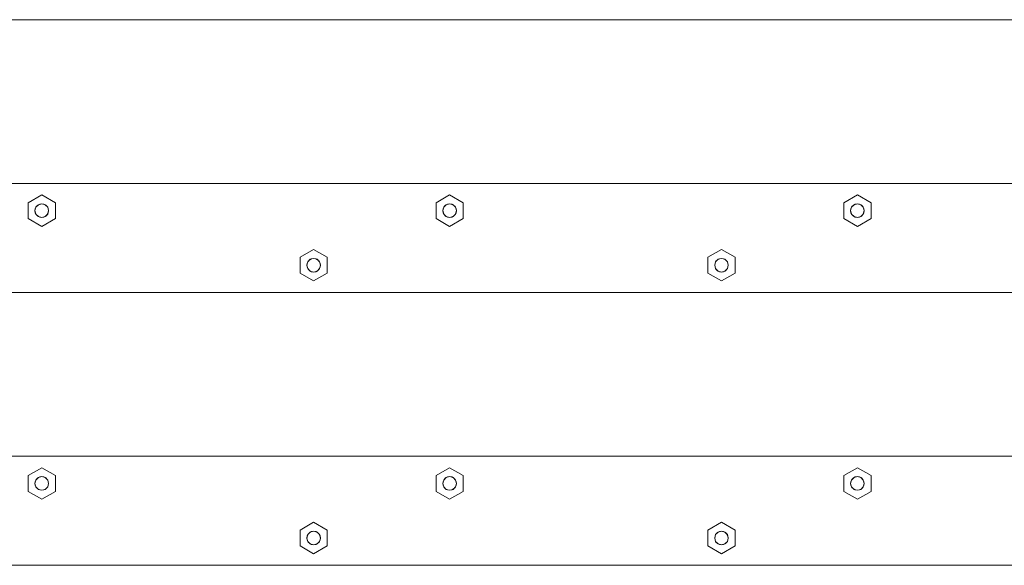
# Model space of a CAD drawing. Units: millimetres. Extents: x -5281 to 448326, y -3372 to 6129.
# Drawn here: x -1092 to -731, y 4246 to 4446 of the extents above; entities that cross this region are included whole.
import ezdxf

# ---------------------------------------------------------------- set-up
doc = ezdxf.new("R2010")
doc.units = ezdxf.units.MM
doc.layers.add('Toestel 2D', color=7, linetype='Continuous', lineweight=20)

# ---------------------------------------------------------------- blocks, each defined once
blk = doc.blocks.new('WP-BB9')
at = {"layer": 'Toestel 2D', "lineweight": 0}
for p, q in [((-2055.1, 4445.67), (-458.14, 4445.67)), ((-2055.1, 4385.67), (-458.14, 4385.67)), ((-1088.45, 4378.56), (-1083.47, 4381.44)), ((-1083.47, 4381.44), (-1078.49, 4378.56)), ((-938.97, 4378.56), (-933.99, 4381.44)), ((-933.99, 4381.44), (-929.01, 4378.56)), ((-789.49, 4378.56), (-784.51, 4381.44)), ((-784.51, 4381.44), (-779.53, 4378.56)), ((-1088.45, 4372.78), (-1088.45, 4378.56)), ((-1085.63, 4376.92), (-1084.72, 4377.83)), ((-1085.49, 4377.14), (-1084.94, 4377.69)), ((-1085.49, 4377.14), (-1084.94, 4377.69)), ((-1084.94, 4377.69), (-1084.24, 4378.05)), ((-1084.94, 4377.69), (-1084.24, 4378.05)), ((-1084.72, 4377.83), (-1083.47, 4378.17)), ((-1084.24, 4378.05), (-1083.47, 4378.17)), ((-1084.24, 4378.05), (-1083.47, 4378.17)), ((-1083.47, 4378.17), (-1082.23, 4377.83)), ((-1083.47, 4378.17), (-1082.7, 4378.05)), ((-1083.47, 4378.17), (-1082.7, 4378.05)), ((-1082.7, 4378.05), (-1082.01, 4377.69)), ((-1082.7, 4378.05), (-1082.01, 4377.69)), ((-1082.23, 4377.83), (-1081.31, 4376.92)), ((-1082.01, 4377.69), (-1081.46, 4377.14)), ((-1082.01, 4377.69), (-1081.46, 4377.14)), ((-1078.49, 4378.56), (-1078.49, 4372.78)), ((-938.97, 4372.78), (-938.97, 4378.56)), ((-936.15, 4376.92), (-935.24, 4377.83)), ((-936.01, 4377.14), (-935.45, 4377.69)), ((-936.01, 4377.14), (-935.45, 4377.69)), ((-935.45, 4377.69), (-934.76, 4378.05)), ((-935.45, 4377.69), (-934.76, 4378.05)), ((-935.24, 4377.83), (-933.99, 4378.17)), ((-934.76, 4378.05), (-933.99, 4378.17)), ((-934.76, 4378.05), (-933.99, 4378.17)), ((-933.99, 4378.17), (-932.74, 4377.83)), ((-933.99, 4378.17), (-933.22, 4378.05)), ((-933.99, 4378.17), (-933.22, 4378.05)), ((-933.22, 4378.05), (-932.53, 4377.69)), ((-933.22, 4378.05), (-932.53, 4377.69)), ((-932.74, 4377.83), (-931.83, 4376.92)), ((-932.53, 4377.69), (-931.97, 4377.14)), ((-932.53, 4377.69), (-931.97, 4377.14)), ((-929.01, 4378.56), (-929.01, 4372.78)), ((-789.49, 4372.78), (-789.49, 4378.56)), ((-786.67, 4376.92), (-785.75, 4377.83)), ((-786.52, 4377.14), (-785.97, 4377.69)), ((-786.52, 4377.14), (-785.97, 4377.69)), ((-785.97, 4377.69), (-785.28, 4378.05)), ((-785.97, 4377.69), (-785.28, 4378.05)), ((-785.75, 4377.83), (-784.51, 4378.17)), ((-785.28, 4378.05), (-784.51, 4378.17)), ((-785.28, 4378.05), (-784.51, 4378.17)), ((-784.51, 4378.17), (-783.26, 4377.83)), ((-784.51, 4378.17), (-783.74, 4378.05)), ((-784.51, 4378.17), (-783.74, 4378.05)), ((-783.74, 4378.05), (-783.04, 4377.69)), ((-783.74, 4378.05), (-783.04, 4377.69)), ((-783.26, 4377.83), (-782.35, 4376.92)), ((-783.04, 4377.69), (-782.49, 4377.14)), ((-783.04, 4377.69), (-782.49, 4377.14)), ((-779.53, 4378.56), (-779.53, 4372.78)), ((-1085.96, 4375.67), (-1085.63, 4376.92)), ((-1085.96, 4375.67), (-1085.84, 4376.44)), ((-1085.96, 4375.67), (-1085.84, 4376.44)), ((-1085.63, 4374.42), (-1085.96, 4375.67)), ((-1085.84, 4374.9), (-1085.96, 4375.67)), ((-1085.84, 4374.9), (-1085.96, 4375.67)), ((-1085.84, 4376.44), (-1085.49, 4377.14)), ((-1085.84, 4376.44), (-1085.49, 4377.14)), ((-1085.49, 4374.2), (-1085.84, 4374.9)), ((-1085.49, 4374.2), (-1085.84, 4374.9)), ((-1084.72, 4373.5), (-1085.63, 4374.42)), ((-1084.94, 4373.65), (-1085.49, 4374.2)), ((-1084.94, 4373.65), (-1085.49, 4374.2)), ((-1081.31, 4374.42), (-1082.23, 4373.5)), ((-1081.46, 4374.2), (-1082.01, 4373.65)), ((-1081.46, 4374.2), (-1082.01, 4373.65)), ((-1081.46, 4377.14), (-1081.1, 4376.44)), ((-1081.46, 4377.14), (-1081.1, 4376.44)), ((-1081.1, 4374.9), (-1081.46, 4374.2)), ((-1081.1, 4374.9), (-1081.46, 4374.2)), ((-1081.31, 4376.92), (-1080.98, 4375.67)), ((-1080.98, 4375.67), (-1081.31, 4374.42)), ((-1081.1, 4376.44), (-1080.98, 4375.67)), ((-1081.1, 4376.44), (-1080.98, 4375.67)), ((-1080.98, 4375.67), (-1081.1, 4374.9)), ((-1080.98, 4375.67), (-1081.1, 4374.9)), ((-936.48, 4375.67), (-936.15, 4376.92)), ((-936.48, 4375.67), (-936.36, 4376.44)), ((-936.48, 4375.67), (-936.36, 4376.44)), ((-936.15, 4374.42), (-936.48, 4375.67)), ((-936.36, 4374.9), (-936.48, 4375.67)), ((-936.36, 4374.9), (-936.48, 4375.67)), ((-936.36, 4376.44), (-936.01, 4377.14)), ((-936.36, 4376.44), (-936.01, 4377.14)), ((-936.01, 4374.2), (-936.36, 4374.9)), ((-936.01, 4374.2), (-936.36, 4374.9)), ((-935.24, 4373.5), (-936.15, 4374.42)), ((-935.45, 4373.65), (-936.01, 4374.2)), ((-935.45, 4373.65), (-936.01, 4374.2)), ((-931.83, 4374.42), (-932.74, 4373.5)), ((-931.97, 4374.2), (-932.53, 4373.65)), ((-931.97, 4374.2), (-932.53, 4373.65)), ((-931.97, 4377.14), (-931.62, 4376.44)), ((-931.97, 4377.14), (-931.62, 4376.44)), ((-931.62, 4374.9), (-931.97, 4374.2)), ((-931.62, 4374.9), (-931.97, 4374.2)), ((-931.83, 4376.92), (-931.5, 4375.67)), ((-931.5, 4375.67), (-931.83, 4374.42)), ((-931.62, 4376.44), (-931.5, 4375.67)), ((-931.62, 4376.44), (-931.5, 4375.67)), ((-931.5, 4375.67), (-931.62, 4374.9)), ((-931.5, 4375.67), (-931.62, 4374.9)), ((-787, 4375.67), (-786.67, 4376.92)), ((-787, 4375.67), (-786.88, 4376.44)), ((-787, 4375.67), (-786.88, 4376.44)), ((-786.67, 4374.42), (-787, 4375.67)), ((-786.88, 4374.9), (-787, 4375.67)), ((-786.88, 4374.9), (-787, 4375.67)), ((-786.88, 4376.44), (-786.52, 4377.14)), ((-786.88, 4376.44), (-786.52, 4377.14)), ((-786.52, 4374.2), (-786.88, 4374.9)), ((-786.52, 4374.2), (-786.88, 4374.9)), ((-785.75, 4373.5), (-786.67, 4374.42)), ((-785.97, 4373.65), (-786.52, 4374.2)), ((-785.97, 4373.65), (-786.52, 4374.2)), ((-782.35, 4374.42), (-783.26, 4373.5)), ((-782.49, 4374.2), (-783.04, 4373.65)), ((-782.49, 4374.2), (-783.04, 4373.65)), ((-782.49, 4377.14), (-782.14, 4376.44)), ((-782.49, 4377.14), (-782.14, 4376.44)), ((-782.14, 4374.9), (-782.49, 4374.2)), ((-782.14, 4374.9), (-782.49, 4374.2)), ((-782.35, 4376.92), (-782.02, 4375.67)), ((-782.02, 4375.67), (-782.35, 4374.42)), ((-782.14, 4376.44), (-782.02, 4375.67)), ((-782.14, 4376.44), (-782.02, 4375.67)), ((-782.02, 4375.67), (-782.14, 4374.9)), ((-782.02, 4375.67), (-782.14, 4374.9)), ((-1083.47, 4369.9), (-1088.45, 4372.78)), ((-1084.24, 4373.29), (-1084.94, 4373.65)), ((-1084.24, 4373.29), (-1084.94, 4373.65)), ((-1083.47, 4373.17), (-1084.72, 4373.5)), ((-1083.47, 4373.17), (-1084.24, 4373.29)), ((-1083.47, 4373.17), (-1084.24, 4373.29)), ((-1082.23, 4373.5), (-1083.47, 4373.17)), ((-1082.7, 4373.29), (-1083.47, 4373.17)), ((-1082.7, 4373.29), (-1083.47, 4373.17)), ((-1078.49, 4372.78), (-1083.47, 4369.9)), ((-1082.01, 4373.65), (-1082.7, 4373.29)), ((-1082.01, 4373.65), (-1082.7, 4373.29)), ((-933.99, 4369.9), (-938.97, 4372.78)), ((-934.76, 4373.29), (-935.45, 4373.65)), ((-934.76, 4373.29), (-935.45, 4373.65)), ((-933.99, 4373.17), (-935.24, 4373.5)), ((-933.99, 4373.17), (-934.76, 4373.29)), ((-933.99, 4373.17), (-934.76, 4373.29)), ((-932.74, 4373.5), (-933.99, 4373.17)), ((-933.22, 4373.29), (-933.99, 4373.17)), ((-933.22, 4373.29), (-933.99, 4373.17)), ((-929.01, 4372.78), (-933.99, 4369.9)), ((-932.53, 4373.65), (-933.22, 4373.29)), ((-932.53, 4373.65), (-933.22, 4373.29)), ((-784.51, 4369.9), (-789.49, 4372.78)), ((-785.28, 4373.29), (-785.97, 4373.65)), ((-785.28, 4373.29), (-785.97, 4373.65)), ((-784.51, 4373.17), (-785.75, 4373.5)), ((-784.51, 4373.17), (-785.28, 4373.29)), ((-784.51, 4373.17), (-785.28, 4373.29)), ((-783.26, 4373.5), (-784.51, 4373.17)), ((-783.74, 4373.29), (-784.51, 4373.17)), ((-783.74, 4373.29), (-784.51, 4373.17)), ((-779.53, 4372.78), (-784.51, 4369.9)), ((-783.04, 4373.65), (-783.74, 4373.29)), ((-783.04, 4373.65), (-783.74, 4373.29)), ((-988.8, 4358.56), (-983.82, 4361.44)), ((-983.82, 4361.44), (-978.83, 4358.56)), ((-839.32, 4358.56), (-834.34, 4361.44)), ((-834.34, 4361.44), (-829.35, 4358.56)), ((-988.8, 4352.78), (-988.8, 4358.56)), ((-986.31, 4355.67), (-985.97, 4356.92)), ((-986.31, 4355.67), (-986.19, 4356.44)), ((-986.31, 4355.67), (-986.19, 4356.44)), ((-986.19, 4356.44), (-985.83, 4357.14)), ((-986.19, 4356.44), (-985.83, 4357.14)), ((-985.97, 4356.92), (-985.06, 4357.83)), ((-985.83, 4357.14), (-985.28, 4357.69)), ((-985.83, 4357.14), (-985.28, 4357.69)), ((-985.28, 4357.69), (-984.59, 4358.05)), ((-985.28, 4357.69), (-984.59, 4358.05)), ((-985.06, 4357.83), (-983.82, 4358.17)), ((-984.59, 4358.05), (-983.82, 4358.17)), ((-984.59, 4358.05), (-983.82, 4358.17)), ((-983.82, 4358.17), (-982.57, 4357.83)), ((-983.82, 4358.17), (-983.05, 4358.05)), ((-983.82, 4358.17), (-983.05, 4358.05)), ((-983.05, 4358.05), (-982.35, 4357.69)), ((-983.05, 4358.05), (-982.35, 4357.69)), ((-982.57, 4357.83), (-981.66, 4356.92)), ((-982.35, 4357.69), (-981.8, 4357.14)), ((-982.35, 4357.69), (-981.8, 4357.14)), ((-981.8, 4357.14), (-981.45, 4356.44)), ((-981.8, 4357.14), (-981.45, 4356.44)), ((-981.66, 4356.92), (-981.33, 4355.67)), ((-981.45, 4356.44), (-981.33, 4355.67)), ((-981.45, 4356.44), (-981.33, 4355.67)), ((-978.83, 4358.56), (-978.83, 4352.78)), ((-839.32, 4352.78), (-839.32, 4358.56)), ((-836.83, 4355.67), (-836.49, 4356.92)), ((-836.83, 4355.67), (-836.7, 4356.44)), ((-836.83, 4355.67), (-836.7, 4356.44)), ((-836.7, 4356.44), (-836.35, 4357.14)), ((-836.7, 4356.44), (-836.35, 4357.14)), ((-836.49, 4356.92), (-835.58, 4357.83)), ((-836.35, 4357.14), (-835.8, 4357.69)), ((-836.35, 4357.14), (-835.8, 4357.69)), ((-835.8, 4357.69), (-835.11, 4358.05)), ((-835.8, 4357.69), (-835.11, 4358.05)), ((-835.58, 4357.83), (-834.34, 4358.17)), ((-835.11, 4358.05), (-834.34, 4358.17)), ((-835.11, 4358.05), (-834.34, 4358.17)), ((-834.34, 4358.17), (-833.09, 4357.83)), ((-834.34, 4358.17), (-833.57, 4358.05)), ((-834.34, 4358.17), (-833.57, 4358.05)), ((-833.57, 4358.05), (-832.87, 4357.69)), ((-833.57, 4358.05), (-832.87, 4357.69)), ((-833.09, 4357.83), (-832.18, 4356.92)), ((-832.87, 4357.69), (-832.32, 4357.14)), ((-832.87, 4357.69), (-832.32, 4357.14)), ((-832.32, 4357.14), (-831.97, 4356.44)), ((-832.32, 4357.14), (-831.97, 4356.44)), ((-832.18, 4356.92), (-831.84, 4355.67)), ((-831.97, 4356.44), (-831.84, 4355.67)), ((-831.97, 4356.44), (-831.84, 4355.67)), ((-829.35, 4358.56), (-829.35, 4352.78)), ((-983.82, 4349.9), (-988.8, 4352.78)), ((-985.97, 4354.42), (-986.31, 4355.67)), ((-986.19, 4354.9), (-986.31, 4355.67)), ((-986.19, 4354.9), (-986.31, 4355.67)), ((-985.83, 4354.2), (-986.19, 4354.9)), ((-985.83, 4354.2), (-986.19, 4354.9)), ((-985.06, 4353.5), (-985.97, 4354.42)), ((-985.28, 4353.65), (-985.83, 4354.2)), ((-985.28, 4353.65), (-985.83, 4354.2)), ((-984.59, 4353.29), (-985.28, 4353.65)), ((-984.59, 4353.29), (-985.28, 4353.65)), ((-983.82, 4353.17), (-985.06, 4353.5)), ((-983.82, 4353.17), (-984.59, 4353.29)), ((-983.82, 4353.17), (-984.59, 4353.29)), ((-982.57, 4353.5), (-983.82, 4353.17)), ((-983.05, 4353.29), (-983.82, 4353.17)), ((-983.05, 4353.29), (-983.82, 4353.17)), ((-978.83, 4352.78), (-983.82, 4349.9)), ((-982.35, 4353.65), (-983.05, 4353.29)), ((-982.35, 4353.65), (-983.05, 4353.29)), ((-981.66, 4354.42), (-982.57, 4353.5)), ((-981.8, 4354.2), (-982.35, 4353.65)), ((-981.8, 4354.2), (-982.35, 4353.65)), ((-981.45, 4354.9), (-981.8, 4354.2)), ((-981.45, 4354.9), (-981.8, 4354.2)), ((-981.33, 4355.67), (-981.66, 4354.42)), ((-981.33, 4355.67), (-981.45, 4354.9)), ((-981.33, 4355.67), (-981.45, 4354.9)), ((-834.34, 4349.9), (-839.32, 4352.78)), ((-836.49, 4354.42), (-836.83, 4355.67)), ((-836.7, 4354.9), (-836.83, 4355.67)), ((-836.7, 4354.9), (-836.83, 4355.67)), ((-836.35, 4354.2), (-836.7, 4354.9)), ((-836.35, 4354.2), (-836.7, 4354.9)), ((-835.58, 4353.5), (-836.49, 4354.42)), ((-835.8, 4353.65), (-836.35, 4354.2)), ((-835.8, 4353.65), (-836.35, 4354.2)), ((-835.11, 4353.29), (-835.8, 4353.65)), ((-835.11, 4353.29), (-835.8, 4353.65)), ((-834.34, 4353.17), (-835.58, 4353.5)), ((-834.34, 4353.17), (-835.11, 4353.29)), ((-834.34, 4353.17), (-835.11, 4353.29)), ((-833.09, 4353.5), (-834.34, 4353.17)), ((-833.57, 4353.29), (-834.34, 4353.17)), ((-833.57, 4353.29), (-834.34, 4353.17)), ((-829.35, 4352.78), (-834.34, 4349.9)), ((-832.87, 4353.65), (-833.57, 4353.29)), ((-832.87, 4353.65), (-833.57, 4353.29)), ((-832.18, 4354.42), (-833.09, 4353.5)), ((-832.32, 4354.2), (-832.87, 4353.65)), ((-832.32, 4354.2), (-832.87, 4353.65)), ((-831.97, 4354.9), (-832.32, 4354.2)), ((-831.97, 4354.9), (-832.32, 4354.2)), ((-831.84, 4355.67), (-832.18, 4354.42)), ((-831.84, 4355.67), (-831.97, 4354.9)), ((-831.84, 4355.67), (-831.97, 4354.9)), ((-2055.1, 4345.67), (-458.14, 4345.67)), ((-2055.1, 4285.67), (-458.14, 4285.67)), ((-1088.45, 4278.56), (-1083.47, 4281.44)), ((-1083.47, 4281.44), (-1078.49, 4278.56)), ((-938.97, 4278.56), (-933.99, 4281.44)), ((-933.99, 4281.44), (-929.01, 4278.56)), ((-789.49, 4278.56), (-784.51, 4281.44)), ((-784.51, 4281.44), (-779.53, 4278.56)), ((-1088.45, 4272.78), (-1088.45, 4278.56)), ((-1085.96, 4275.67), (-1085.63, 4276.92)), ((-1085.84, 4276.44), (-1085.49, 4277.14)), ((-1085.84, 4276.44), (-1085.49, 4277.14)), ((-1085.63, 4276.92), (-1084.72, 4277.83)), ((-1085.49, 4277.14), (-1084.94, 4277.69)), ((-1085.49, 4277.14), (-1084.94, 4277.69)), ((-1084.94, 4277.69), (-1084.24, 4278.05)), ((-1084.94, 4277.69), (-1084.24, 4278.05)), ((-1084.72, 4277.83), (-1083.47, 4278.17)), ((-1084.24, 4278.05), (-1083.47, 4278.17)), ((-1084.24, 4278.05), (-1083.47, 4278.17)), ((-1083.47, 4278.17), (-1082.23, 4277.83)), ((-1083.47, 4278.17), (-1082.7, 4278.05)), ((-1083.47, 4278.17), (-1082.7, 4278.05)), ((-1082.7, 4278.05), (-1082.01, 4277.69)), ((-1082.7, 4278.05), (-1082.01, 4277.69)), ((-1082.23, 4277.83), (-1081.31, 4276.92)), ((-1082.01, 4277.69), (-1081.46, 4277.14)), ((-1082.01, 4277.69), (-1081.46, 4277.14)), ((-1081.46, 4277.14), (-1081.1, 4276.44)), ((-1081.46, 4277.14), (-1081.1, 4276.44)), ((-1081.31, 4276.92), (-1080.98, 4275.67)), ((-1078.49, 4278.56), (-1078.49, 4272.78)), ((-938.97, 4272.78), (-938.97, 4278.56)), ((-936.48, 4275.67), (-936.15, 4276.92)), ((-936.36, 4276.44), (-936.01, 4277.14)), ((-936.36, 4276.44), (-936.01, 4277.14)), ((-936.15, 4276.92), (-935.24, 4277.83)), ((-936.01, 4277.14), (-935.45, 4277.69)), ((-936.01, 4277.14), (-935.45, 4277.69)), ((-935.45, 4277.69), (-934.76, 4278.05)), ((-935.45, 4277.69), (-934.76, 4278.05)), ((-935.24, 4277.83), (-933.99, 4278.17)), ((-934.76, 4278.05), (-933.99, 4278.17)), ((-934.76, 4278.05), (-933.99, 4278.17)), ((-933.99, 4278.17), (-932.74, 4277.83)), ((-933.99, 4278.17), (-933.22, 4278.05)), ((-933.99, 4278.17), (-933.22, 4278.05)), ((-933.22, 4278.05), (-932.53, 4277.69)), ((-933.22, 4278.05), (-932.53, 4277.69)), ((-932.74, 4277.83), (-931.83, 4276.92)), ((-932.53, 4277.69), (-931.97, 4277.14)), ((-932.53, 4277.69), (-931.97, 4277.14)), ((-931.97, 4277.14), (-931.62, 4276.44)), ((-931.97, 4277.14), (-931.62, 4276.44)), ((-931.83, 4276.92), (-931.5, 4275.67)), ((-929.01, 4278.56), (-929.01, 4272.78)), ((-789.49, 4272.78), (-789.49, 4278.56)), ((-787, 4275.67), (-786.67, 4276.92)), ((-786.88, 4276.44), (-786.52, 4277.14)), ((-786.88, 4276.44), (-786.52, 4277.14)), ((-786.67, 4276.92), (-785.75, 4277.83)), ((-786.52, 4277.14), (-785.97, 4277.69)), ((-786.52, 4277.14), (-785.97, 4277.69)), ((-785.97, 4277.69), (-785.28, 4278.05)), ((-785.97, 4277.69), (-785.28, 4278.05)), ((-785.75, 4277.83), (-784.51, 4278.17)), ((-785.28, 4278.05), (-784.51, 4278.17)), ((-785.28, 4278.05), (-784.51, 4278.17)), ((-784.51, 4278.17), (-783.26, 4277.83)), ((-784.51, 4278.17), (-783.74, 4278.05)), ((-784.51, 4278.17), (-783.74, 4278.05)), ((-783.74, 4278.05), (-783.04, 4277.69)), ((-783.74, 4278.05), (-783.04, 4277.69)), ((-783.26, 4277.83), (-782.35, 4276.92)), ((-783.04, 4277.69), (-782.49, 4277.14)), ((-783.04, 4277.69), (-782.49, 4277.14)), ((-782.49, 4277.14), (-782.14, 4276.44)), ((-782.49, 4277.14), (-782.14, 4276.44)), ((-782.35, 4276.92), (-782.02, 4275.67)), ((-779.53, 4278.56), (-779.53, 4272.78)), ((-1085.96, 4275.67), (-1085.84, 4276.44)), ((-1085.96, 4275.67), (-1085.84, 4276.44)), ((-1085.63, 4274.42), (-1085.96, 4275.67)), ((-1085.84, 4274.9), (-1085.96, 4275.67)), ((-1085.84, 4274.9), (-1085.96, 4275.67)), ((-1085.49, 4274.2), (-1085.84, 4274.9)), ((-1085.49, 4274.2), (-1085.84, 4274.9)), ((-1084.72, 4273.5), (-1085.63, 4274.42)), ((-1084.94, 4273.65), (-1085.49, 4274.2)), ((-1084.94, 4273.65), (-1085.49, 4274.2)), ((-1084.24, 4273.29), (-1084.94, 4273.65)), ((-1084.24, 4273.29), (-1084.94, 4273.65)), ((-1083.47, 4273.17), (-1084.72, 4273.5)), ((-1083.47, 4273.17), (-1084.24, 4273.29)), ((-1083.47, 4273.17), (-1084.24, 4273.29)), ((-1082.23, 4273.5), (-1083.47, 4273.17)), ((-1082.7, 4273.29), (-1083.47, 4273.17)), ((-1082.7, 4273.29), (-1083.47, 4273.17)), ((-1082.01, 4273.65), (-1082.7, 4273.29)), ((-1082.01, 4273.65), (-1082.7, 4273.29)), ((-1081.31, 4274.42), (-1082.23, 4273.5)), ((-1081.46, 4274.2), (-1082.01, 4273.65)), ((-1081.46, 4274.2), (-1082.01, 4273.65)), ((-1081.1, 4274.9), (-1081.46, 4274.2)), ((-1081.1, 4274.9), (-1081.46, 4274.2)), ((-1080.98, 4275.67), (-1081.31, 4274.42)), ((-1081.1, 4276.44), (-1080.98, 4275.67)), ((-1081.1, 4276.44), (-1080.98, 4275.67)), ((-1080.98, 4275.67), (-1081.1, 4274.9)), ((-1080.98, 4275.67), (-1081.1, 4274.9)), ((-936.48, 4275.67), (-936.36, 4276.44)), ((-936.48, 4275.67), (-936.36, 4276.44)), ((-936.15, 4274.42), (-936.48, 4275.67)), ((-936.36, 4274.9), (-936.48, 4275.67)), ((-936.36, 4274.9), (-936.48, 4275.67)), ((-936.01, 4274.2), (-936.36, 4274.9)), ((-936.01, 4274.2), (-936.36, 4274.9)), ((-935.24, 4273.5), (-936.15, 4274.42)), ((-935.45, 4273.65), (-936.01, 4274.2)), ((-935.45, 4273.65), (-936.01, 4274.2)), ((-934.76, 4273.29), (-935.45, 4273.65)), ((-934.76, 4273.29), (-935.45, 4273.65)), ((-933.99, 4273.17), (-935.24, 4273.5)), ((-933.99, 4273.17), (-934.76, 4273.29)), ((-933.99, 4273.17), (-934.76, 4273.29)), ((-932.74, 4273.5), (-933.99, 4273.17)), ((-933.22, 4273.29), (-933.99, 4273.17)), ((-933.22, 4273.29), (-933.99, 4273.17)), ((-932.53, 4273.65), (-933.22, 4273.29)), ((-932.53, 4273.65), (-933.22, 4273.29)), ((-931.83, 4274.42), (-932.74, 4273.5)), ((-931.97, 4274.2), (-932.53, 4273.65)), ((-931.97, 4274.2), (-932.53, 4273.65)), ((-931.62, 4274.9), (-931.97, 4274.2)), ((-931.62, 4274.9), (-931.97, 4274.2)), ((-931.5, 4275.67), (-931.83, 4274.42)), ((-931.62, 4276.44), (-931.5, 4275.67)), ((-931.62, 4276.44), (-931.5, 4275.67)), ((-931.5, 4275.67), (-931.62, 4274.9)), ((-931.5, 4275.67), (-931.62, 4274.9)), ((-787, 4275.67), (-786.88, 4276.44)), ((-787, 4275.67), (-786.88, 4276.44)), ((-786.67, 4274.42), (-787, 4275.67)), ((-786.88, 4274.9), (-787, 4275.67)), ((-786.88, 4274.9), (-787, 4275.67)), ((-786.52, 4274.2), (-786.88, 4274.9)), ((-786.52, 4274.2), (-786.88, 4274.9)), ((-785.75, 4273.5), (-786.67, 4274.42)), ((-785.97, 4273.65), (-786.52, 4274.2)), ((-785.97, 4273.65), (-786.52, 4274.2)), ((-785.28, 4273.29), (-785.97, 4273.65)), ((-785.28, 4273.29), (-785.97, 4273.65)), ((-784.51, 4273.17), (-785.75, 4273.5)), ((-784.51, 4273.17), (-785.28, 4273.29)), ((-784.51, 4273.17), (-785.28, 4273.29)), ((-783.26, 4273.5), (-784.51, 4273.17)), ((-783.74, 4273.29), (-784.51, 4273.17)), ((-783.74, 4273.29), (-784.51, 4273.17)), ((-783.04, 4273.65), (-783.74, 4273.29)), ((-783.04, 4273.65), (-783.74, 4273.29)), ((-782.35, 4274.42), (-783.26, 4273.5)), ((-782.49, 4274.2), (-783.04, 4273.65)), ((-782.49, 4274.2), (-783.04, 4273.65)), ((-782.14, 4274.9), (-782.49, 4274.2)), ((-782.14, 4274.9), (-782.49, 4274.2)), ((-782.02, 4275.67), (-782.35, 4274.42)), ((-782.14, 4276.44), (-782.02, 4275.67)), ((-782.14, 4276.44), (-782.02, 4275.67)), ((-782.02, 4275.67), (-782.14, 4274.9)), ((-782.02, 4275.67), (-782.14, 4274.9)), ((-1083.47, 4269.9), (-1088.45, 4272.78)), ((-1078.49, 4272.78), (-1083.47, 4269.9)), ((-933.99, 4269.9), (-938.97, 4272.78)), ((-929.01, 4272.78), (-933.99, 4269.9)), ((-784.51, 4269.9), (-789.49, 4272.78)), ((-779.53, 4272.78), (-784.51, 4269.9)), ((-988.8, 4258.56), (-983.82, 4261.44)), ((-983.82, 4261.44), (-978.83, 4258.56)), ((-839.32, 4258.56), (-834.34, 4261.44)), ((-834.34, 4261.44), (-829.35, 4258.56)), ((-988.8, 4252.78), (-988.8, 4258.56)), ((-986.31, 4255.67), (-985.97, 4256.92)), ((-986.31, 4255.67), (-986.19, 4256.44)), ((-986.31, 4255.67), (-986.19, 4256.44)), ((-985.97, 4254.42), (-986.31, 4255.67)), ((-986.19, 4254.9), (-986.31, 4255.67)), ((-986.19, 4254.9), (-986.31, 4255.67)), ((-986.19, 4256.44), (-985.83, 4257.14)), ((-986.19, 4256.44), (-985.83, 4257.14)), ((-985.97, 4256.92), (-985.06, 4257.83)), ((-985.83, 4257.14), (-985.28, 4257.69)), ((-985.83, 4257.14), (-985.28, 4257.69)), ((-985.28, 4257.69), (-984.59, 4258.05)), ((-985.28, 4257.69), (-984.59, 4258.05)), ((-985.06, 4257.83), (-983.82, 4258.17)), ((-984.59, 4258.05), (-983.82, 4258.17)), ((-984.59, 4258.05), (-983.82, 4258.17)), ((-983.82, 4258.17), (-982.57, 4257.83)), ((-983.82, 4258.17), (-983.05, 4258.05)), ((-983.82, 4258.17), (-983.05, 4258.05)), ((-983.05, 4258.05), (-982.35, 4257.69)), ((-983.05, 4258.05), (-982.35, 4257.69)), ((-982.57, 4257.83), (-981.66, 4256.92)), ((-982.35, 4257.69), (-981.8, 4257.14)), ((-982.35, 4257.69), (-981.8, 4257.14)), ((-981.8, 4257.14), (-981.45, 4256.44)), ((-981.8, 4257.14), (-981.45, 4256.44)), ((-981.66, 4256.92), (-981.33, 4255.67)), ((-981.33, 4255.67), (-981.66, 4254.42)), ((-981.45, 4256.44), (-981.33, 4255.67)), ((-981.45, 4256.44), (-981.33, 4255.67)), ((-981.33, 4255.67), (-981.45, 4254.9)), ((-981.33, 4255.67), (-981.45, 4254.9)), ((-978.83, 4258.56), (-978.83, 4252.78)), ((-839.32, 4252.78), (-839.32, 4258.56)), ((-836.83, 4255.67), (-836.49, 4256.92)), ((-836.83, 4255.67), (-836.7, 4256.44)), ((-836.83, 4255.67), (-836.7, 4256.44)), ((-836.49, 4254.42), (-836.83, 4255.67)), ((-836.7, 4254.9), (-836.83, 4255.67)), ((-836.7, 4254.9), (-836.83, 4255.67)), ((-836.7, 4256.44), (-836.35, 4257.14)), ((-836.7, 4256.44), (-836.35, 4257.14)), ((-836.49, 4256.92), (-835.58, 4257.83)), ((-836.35, 4257.14), (-835.8, 4257.69)), ((-836.35, 4257.14), (-835.8, 4257.69)), ((-835.8, 4257.69), (-835.11, 4258.05)), ((-835.8, 4257.69), (-835.11, 4258.05)), ((-835.58, 4257.83), (-834.34, 4258.17)), ((-835.11, 4258.05), (-834.34, 4258.17)), ((-835.11, 4258.05), (-834.34, 4258.17)), ((-834.34, 4258.17), (-833.09, 4257.83)), ((-834.34, 4258.17), (-833.57, 4258.05)), ((-834.34, 4258.17), (-833.57, 4258.05)), ((-833.57, 4258.05), (-832.87, 4257.69)), ((-833.57, 4258.05), (-832.87, 4257.69)), ((-833.09, 4257.83), (-832.18, 4256.92)), ((-832.87, 4257.69), (-832.32, 4257.14)), ((-832.87, 4257.69), (-832.32, 4257.14)), ((-832.32, 4257.14), (-831.97, 4256.44)), ((-832.32, 4257.14), (-831.97, 4256.44)), ((-832.18, 4256.92), (-831.84, 4255.67)), ((-831.84, 4255.67), (-832.18, 4254.42)), ((-831.97, 4256.44), (-831.84, 4255.67)), ((-831.97, 4256.44), (-831.84, 4255.67)), ((-831.84, 4255.67), (-831.97, 4254.9)), ((-831.84, 4255.67), (-831.97, 4254.9)), ((-829.35, 4258.56), (-829.35, 4252.78)), ((-983.82, 4249.9), (-988.8, 4252.78)), ((-985.83, 4254.2), (-986.19, 4254.9)), ((-985.83, 4254.2), (-986.19, 4254.9)), ((-985.06, 4253.5), (-985.97, 4254.42)), ((-985.28, 4253.65), (-985.83, 4254.2)), ((-985.28, 4253.65), (-985.83, 4254.2)), ((-984.59, 4253.29), (-985.28, 4253.65)), ((-984.59, 4253.29), (-985.28, 4253.65)), ((-983.82, 4253.17), (-985.06, 4253.5)), ((-983.82, 4253.17), (-984.59, 4253.29)), ((-983.82, 4253.17), (-984.59, 4253.29)), ((-982.57, 4253.5), (-983.82, 4253.17)), ((-983.05, 4253.29), (-983.82, 4253.17)), ((-983.05, 4253.29), (-983.82, 4253.17)), ((-978.83, 4252.78), (-983.82, 4249.9)), ((-982.35, 4253.65), (-983.05, 4253.29)), ((-982.35, 4253.65), (-983.05, 4253.29)), ((-981.66, 4254.42), (-982.57, 4253.5)), ((-981.8, 4254.2), (-982.35, 4253.65)), ((-981.8, 4254.2), (-982.35, 4253.65)), ((-981.45, 4254.9), (-981.8, 4254.2)), ((-981.45, 4254.9), (-981.8, 4254.2)), ((-834.34, 4249.9), (-839.32, 4252.78)), ((-836.35, 4254.2), (-836.7, 4254.9)), ((-836.35, 4254.2), (-836.7, 4254.9)), ((-835.58, 4253.5), (-836.49, 4254.42)), ((-835.8, 4253.65), (-836.35, 4254.2)), ((-835.8, 4253.65), (-836.35, 4254.2)), ((-835.11, 4253.29), (-835.8, 4253.65)), ((-835.11, 4253.29), (-835.8, 4253.65)), ((-834.34, 4253.17), (-835.58, 4253.5)), ((-834.34, 4253.17), (-835.11, 4253.29)), ((-834.34, 4253.17), (-835.11, 4253.29)), ((-833.09, 4253.5), (-834.34, 4253.17)), ((-833.57, 4253.29), (-834.34, 4253.17)), ((-833.57, 4253.29), (-834.34, 4253.17)), ((-829.35, 4252.78), (-834.34, 4249.9)), ((-832.87, 4253.65), (-833.57, 4253.29)), ((-832.87, 4253.65), (-833.57, 4253.29)), ((-832.18, 4254.42), (-833.09, 4253.5)), ((-832.32, 4254.2), (-832.87, 4253.65)), ((-832.32, 4254.2), (-832.87, 4253.65)), ((-831.97, 4254.9), (-832.32, 4254.2)), ((-831.97, 4254.9), (-832.32, 4254.2)), ((-2055.1, 4245.67), (-458.14, 4245.67))]:
    blk.add_line(p, q, dxfattribs=at)

msp = doc.modelspace()

# ---------------------------------------------------------------- block references
at = {"color": 1}
msp.add_blockref('WP-BB9', (0, 0), dxfattribs=at)

doc.saveas('drawing.dxf')
